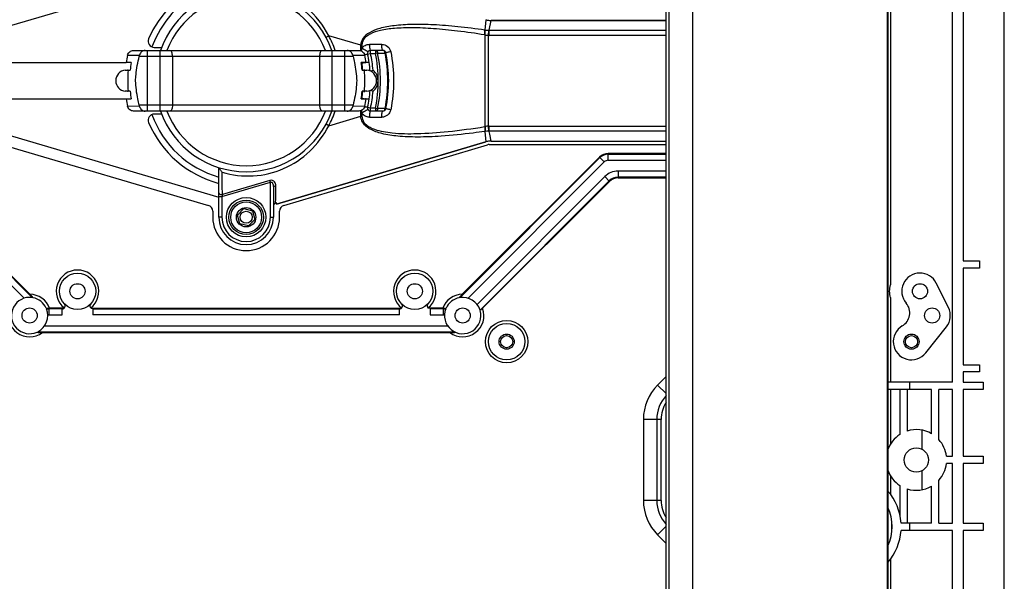
# Model space of a CAD drawing. Extents: x 0 to 2940, y 0 to 2049.
# Drawn here: x 1870 to 2032, y 472 to 564 of the extents above; entities that cross this region are included whole.
import ezdxf

# ---------------------------------------------------------------- set-up
doc = ezdxf.new("R2010")
doc.units = 0
doc.header["$LTSCALE"] = 5
doc.header["$MEASUREMENT"] = 0
doc.layers.get('0').update_dxf_attribs({"linetype": 'CONTINUOUS'})

msp = doc.modelspace()

# ---------------------------------------------------------------- linework, layer by layer
at = {"linetype": 'Continuous'}
for p, q in [((2012.778, 1366.871), (2012.778, 366.871)), ((2012.925, 1366.871), (2012.925, 366.871)), ((2032.114, 366.871), (2032.114, 1366.871)), ((1980.732, 1276.196), (1980.732, 457.545)), ((1976.368, 466.622), (1976.368, 1267.119)), ((1976.868, 466.622), (1976.868, 1267.119)), ((2023.549, 504.671), (2023.549, 584.271)), ((2013.325, 575.484), (2013.325, 520.714)), ((2025.349, 576.171), (2025.349, 524.671)), ((1902.614, 573.552), (1867.114, 563.071)), ((1946.648, 564.433), (1946.472, 562.723)), ((1947.192, 562.686), (1947.499, 564.309)), ((1947.499, 564.315), (1976.368, 564.315)), ((1947.499, 564.309), (1947.499, 564.315)), ((1976.368, 564.309), (1947.499, 564.309)), ((1920.283, 561.553), (1920.722, 561.792)), ((1926.019, 560.213), (1920.722, 561.792)), ((1946.499, 546.819), (1946.499, 561.922)), ((1947.069, 561.856), (1947.099, 562.686)), ((1947.069, 546.885), (1947.069, 561.856)), ((1947.192, 562.686), (1976.368, 562.686)), ((1947.192, 561.854), (1947.192, 562.686)), ((1976.368, 561.854), (1947.192, 561.854)), ((1926.019, 560.213), (1926.209, 560.213)), ((1926.019, 559.313), (1926.019, 560.213)), ((1926.209, 560.213), (1926.209, 559.732)), ((1929.48, 560.371), (1927.437, 560.371)), ((1887.562, 558.579), (1889.546, 558.603)), ((1888.549, 559.371), (1925.68, 559.371)), ((1890.866, 549.371), (1890.866, 559.371)), ((1891.949, 559.871), (1893.159, 559.871)), ((1892.937, 549.371), (1892.937, 559.371)), ((1921.292, 549.371), (1921.292, 559.371)), ((1923.363, 549.371), (1923.363, 559.371)), ((1924.683, 558.603), (1926.667, 558.579)), ((1927.138, 558.764), (1927.627, 558.871)), ((1929.67, 559.371), (1927.627, 559.371)), ((1927.627, 558.871), (1927.627, 559.371)), ((1927.627, 558.871), (1928.438, 558.871)), ((1928.438, 559.371), (1928.438, 558.871)), ((1928.784, 558.944), (1928.438, 558.871)), ((1928.784, 558.944), (1930.017, 558.94)), ((1930.017, 558.94), (1930.16, 558.969)), ((1847.164, 557.371), (1887.341, 557.371)), ((1888.15, 557.371), (1887.341, 557.371)), ((1924.739, 558.371), (1889.49, 558.371)), ((1894.962, 558.371), (1894.962, 550.371)), ((1919.267, 550.371), (1919.267, 558.371)), ((1926.888, 557.371), (1926.079, 557.371)), ((1926.209, 557.264), (1926.209, 556.382)), ((1887.19, 556.112), (1887.994, 556.112)), ((1926.235, 556.112), (1926.614, 556.112)), ((1926.69, 556.112), (1927.039, 556.112)), ((1887.539, 552.629), (1887.19, 552.629)), ((1887.994, 552.629), (1887.615, 552.629)), ((1926.209, 552.36), (1926.209, 551.477)), ((1926.606, 552.629), (1926.235, 552.629)), ((1927.039, 552.629), (1926.69, 552.629)), ((1847.164, 551.371), (1887.341, 551.371)), ((1887.341, 551.371), (1888.15, 551.371)), ((1924.739, 550.371), (1889.49, 550.371)), ((1926.079, 551.371), (1926.888, 551.371)), ((1889.546, 550.139), (1887.562, 550.162)), ((1925.68, 549.371), (1888.549, 549.371)), ((1893.159, 548.871), (1891.949, 548.871)), ((1926.667, 550.162), (1924.683, 550.139)), ((1926.019, 548.528), (1926.019, 549.429)), ((1926.209, 549.009), (1926.209, 548.528)), ((1927.627, 549.871), (1927.138, 549.978)), ((1928.438, 549.871), (1927.627, 549.871)), ((1927.627, 549.371), (1927.627, 549.871)), ((1929.67, 549.371), (1927.627, 549.371)), ((1928.438, 549.871), (1928.784, 549.798)), ((1928.438, 549.871), (1928.438, 549.371)), ((1930.017, 549.802), (1928.784, 549.798)), ((1930.017, 549.802), (1930.16, 549.773)), ((1920.722, 546.949), (1920.283, 547.189)), ((1920.722, 546.949), (1926.019, 548.528)), ((1926.209, 548.528), (1926.019, 548.528)), ((1927.437, 548.371), (1929.48, 548.371)), ((1867.114, 545.671), (1902.593, 535.196)), ((1946.472, 546.018), (1946.648, 544.308)), ((1947.099, 546.056), (1947.069, 546.885)), ((1947.192, 546.887), (1976.368, 546.887)), ((1947.192, 546.056), (1947.192, 546.887)), ((1976.368, 546.056), (1947.192, 546.056)), ((1947.201, 546.008), (1947.192, 546.056)), ((1947.279, 545.594), (1947.201, 546.008)), ((1947.499, 544.433), (1947.279, 545.594)), ((1866.993, 543.83), (1900.898, 533.82)), ((1912.114, 534.013), (1946.648, 544.308)), ((1946.649, 544.302), (1912.114, 534.006)), ((1946.648, 544.308), (1946.649, 544.302)), ((1947.182, 543.871), (1976.368, 543.871)), ((1947.499, 544.433), (1976.368, 544.433)), ((1947.499, 544.433), (1947.499, 544.426)), ((1947.499, 544.426), (1976.368, 544.426)), ((1913.329, 533.822), (1946.896, 543.829)), ((1976.368, 542.371), (1966.786, 542.371)), ((1966.786, 541.263), (1966.786, 542.371)), ((1966.786, 542.261), (1976.368, 542.261)), ((1870.537, 518.539), (1848.074, 541.002)), ((1871.848, 518.639), (1848.779, 541.707)), ((1871.472, 519.17), (1848.857, 541.785)), ((1965.449, 541.707), (1942.381, 518.639)), ((1965.372, 541.785), (1942.757, 519.17)), ((1966.155, 541.002), (1943.692, 518.539)), ((1966.155, 541.002), (1965.372, 541.785)), ((1966.786, 541.263), (1976.368, 541.263)), ((1902.614, 531.871), (1902.614, 540.059)), ((1976.368, 539.478), (1968.443, 539.478)), ((1968.443, 539.478), (1968.443, 538.371)), ((1903.114, 535.267), (1911.114, 537.652)), ((1911.031, 537.934), (1903.198, 535.598)), ((1911.114, 537.652), (1911.031, 537.934)), ((1911.114, 531.871), (1911.114, 537.652)), ((1945.186, 517.508), (1966.246, 538.568)), ((1945.672, 516.584), (1966.951, 537.863)), ((1946.106, 516.862), (1967.029, 537.785)), ((1966.246, 538.568), (1967.029, 537.785)), ((1976.368, 538.481), (1968.443, 538.481)), ((1968.443, 538.371), (1976.368, 538.371)), ((1911.614, 536.715), (1911.614, 531.871)), ((1902.614, 535.267), (1903.114, 535.267)), ((1903.114, 535.267), (1903.114, 531.871)), ((1911.976, 534.238), (1912.114, 534.279)), ((1912.114, 534.006), (1912.114, 534.279)), ((1901.614, 532.86), (1901.614, 531.871)), ((1905.671, 532.237), (1906.709, 533.304)), ((1906.709, 533.304), (1908.153, 532.938)), ((1908.153, 532.938), (1908.558, 531.505)), ((1912.614, 531.871), (1912.614, 532.864)), ((1903.114, 531.871), (1902.614, 531.871)), ((1906.076, 530.803), (1905.671, 532.237)), ((1908.558, 531.505), (1907.52, 530.437)), ((1911.114, 531.871), (1911.614, 531.871)), ((1907.52, 530.437), (1906.076, 530.803)), ((2025.349, 524.671), (2028.049, 524.671)), ((2028.049, 524.671), (2028.049, 523.471)), ((2028.049, 523.471), (2025.349, 523.471)), ((2025.349, 523.471), (2025.349, 507.571)), ((2022.898, 517.012), (2020.898, 521.012)), ((2013.325, 518.627), (2013.325, 504.671)), ((1874.702, 516.871), (1874.6, 516.87)), ((1874.6, 516.8), (1874.6, 515.763)), ((1876.776, 516.761), (1874.6, 516.761)), ((1877.089, 516.871), (1874.702, 516.871)), ((1876.776, 515.763), (1876.776, 516.761)), ((1881.54, 516.871), (1932.689, 516.871)), ((1881.853, 516.761), (1932.376, 516.761)), ((1881.853, 516.761), (1881.853, 515.763)), ((1932.376, 515.763), (1932.376, 516.761)), ((1939.527, 516.871), (1937.14, 516.871)), ((1939.629, 516.761), (1937.453, 516.761)), ((1937.453, 516.761), (1937.453, 515.763)), ((1939.629, 516.87), (1939.527, 516.871)), ((1939.629, 515.763), (1939.629, 516.8)), ((1874.6, 515.763), (1876.776, 515.763)), ((1932.376, 515.763), (1881.853, 515.763)), ((1937.453, 515.763), (1939.629, 515.763)), ((1872.943, 512.93), (1872.943, 513.089)), ((1873.891, 513.978), (1940.338, 513.978)), ((1941.286, 512.93), (1941.286, 513.089)), ((2019.168, 509.51), (2022.568, 513.81)), ((1872.943, 512.981), (1941.286, 512.981)), ((1873.514, 512.871), (1940.714, 512.871)), ((2025.349, 507.571), (2028.049, 507.571)), ((2028.049, 507.571), (2028.049, 506.371)), ((1976.368, 505.624), (1974.958, 504.214)), ((2028.049, 506.371), (2025.349, 506.371)), ((2025.349, 506.371), (2025.349, 504.671)), ((1974.958, 504.214), (1976.368, 502.804)), ((2023.549, 504.671), (2012.925, 504.671)), ((2020.114, 503.471), (2012.925, 503.471)), ((2013.325, 503.471), (2013.325, 494.439)), ((2014.914, 503.471), (2014.914, 496.079)), ((2016.114, 503.471), (2016.114, 496.64)), ((2016.549, 503.471), (2016.549, 504.671)), ((2020.114, 496.201), (2020.114, 503.471)), ((2023.549, 503.471), (2021.314, 503.471)), ((2021.314, 495.234), (2021.314, 503.471)), ((2023.549, 492.471), (2023.549, 503.471)), ((2025.349, 504.671), (2028.649, 504.671)), ((2028.649, 503.471), (2025.349, 503.471)), ((2025.349, 503.471), (2025.349, 492.471)), ((2028.649, 504.671), (2028.649, 503.471)), ((1975.529, 498.557), (1972.614, 498.557)), ((1972.614, 498.557), (1972.614, 485.184)), ((1974.822, 498.557), (1974.822, 485.184)), ((1975.529, 485.184), (1975.529, 498.557)), ((2018.549, 493.639), (2018.549, 496.783)), ((2022.578, 492.471), (2023.549, 492.471)), ((2025.349, 492.471), (2028.649, 492.471)), ((2028.649, 492.471), (2028.649, 491.271)), ((2023.549, 491.271), (2022.578, 491.271)), ((2023.549, 481.471), (2023.549, 491.271)), ((2028.649, 491.271), (2025.349, 491.271)), ((2025.349, 491.271), (2025.349, 481.471)), ((2013.325, 489.302), (2013.325, 486.257)), ((2018.549, 486.959), (2018.549, 490.102)), ((2014.914, 487.662), (2014.914, 482.758)), ((2016.114, 487.101), (2016.114, 481.471)), ((2020.114, 481.471), (2020.114, 487.541)), ((2021.314, 481.471), (2021.314, 488.508)), ((1975.529, 485.184), (1972.614, 485.184)), ((1976.368, 480.938), (1974.958, 479.528)), ((2013.59, 480.271), (2013.59, 481.471)), ((2020.114, 481.471), (2015.094, 481.471)), ((2016.549, 480.271), (2016.549, 481.471)), ((2021.314, 481.471), (2023.549, 481.471)), ((2025.349, 481.471), (2028.649, 481.471)), ((2028.649, 481.471), (2028.649, 480.271)), ((1974.958, 479.528), (1976.368, 478.118)), ((2023.549, 480.271), (2015.094, 480.271)), ((2023.549, 418.968), (2023.549, 480.271)), ((2028.649, 480.271), (2025.349, 480.271)), ((2025.349, 480.271), (2025.349, 469.071)), ((2013.325, 475.484), (2013.325, 465.114))]:
    msp.add_line(p, q, dxfattribs=at)
for points in [[(1946.649, 564.439), (1946.681, 564.43), (1946.871, 564.382), (1947.063, 564.347), (1947.258, 564.325), (1947.453, 564.315), (1947.499, 564.315)], [(1947.499, 544.426), (1947.466, 544.426), (1947.271, 544.418), (1947.076, 544.396), (1946.884, 544.362), (1946.694, 544.315), (1946.649, 544.302)]]:
    msp.add_lwpolyline(points, dxfattribs=at)
for centre, radius in [((1907.114, 531.871), 3.25), ((1907.114, 531.871), 2.84), ((1907.114, 531.871), 2.54), ((1907.114, 531.871), 1.6), ((1907.114, 531.871), 1), ((1879.314, 519.671), 3), ((1934.914, 519.671), 3), ((1879.314, 519.671), 1.25), ((1934.914, 519.671), 1.25), ((2018.214, 519.671), 1.25), ((1871.414, 515.671), 1.25), ((1942.814, 515.671), 1.25), ((2020.214, 515.671), 1.25), ((1950.064, 511.371), 3.5), ((1950.064, 511.371), 3), ((1950.064, 511.371), 1.25), ((1950.064, 511.371), 1), ((2016.814, 511.371), 1.25), ((2016.814, 511.371), 1), ((2017.614, 491.871), 2)]:
    msp.add_circle(centre, radius, dxfattribs=at)
for centre, radius, start, end in [((1907.114, 554.371), 17.5, 73.39841, 156.80016), ((1907.114, 554.371), 16.5, 72.35194, 160.27316), ((1907.114, 554.371), 15, 19.47122, 160.52878), ((1907.114, 554.371), 14, 20.92483, 159.07517), ((1947.499, 567.288), 2.979, 253.39301, 270.00544), ((1907.114, 554.371), 15.5, 18.82329, 28.60713), ((1946.932, 565.095), 3.202, 260.92386, 262.23807), ((1946.715, 564.782), 2.073, 263.26386, 264.78787), ((1947.286, 566.239), 4.388, 259.67302, 267.17193), ((1947.268, 570.812), 8.128, 264.76834, 268.81163), ((1947.191, 565.201), 3.347, 267.90428, 270.001), ((1947.144, 564.888), 2.203, 268.83337, 271.22885), ((1891.949, 560.871), 1, 156.80016, 270), ((1907.114, 554.371), 20, 167.8525, 171.37307), ((1882.722, 560.136), 6.994, 345.38118, 347.33819), ((1931.507, 560.136), 6.994, 192.66181, 194.61882), ((1907.114, 554.371), 20, 8.62693, 12.1475), ((1927.627, 558.871), 0.5, 90, 192.37363), ((1907.114, 554.371), 20.5, 4.49538, 12.37363), ((1907.114, 554.371), 21, 4.7497, 12.37363), ((1907.114, 554.371), 21.793, 348.0833, 11.9167), ((1907.114, 554.371), 22.146, 348.0833, 11.9167), ((1929.67, 558.871), 0.5, 11.28282, 90), ((1907.114, 554.371), 23.354, 348.71718, 11.28282), ((1907.114, 554.371), 23.5, 348.71718, 11.28282), ((1907.114, 554.371), 19.2, 171.0107, 174.79647), ((1907.114, 554.371), 19.2, 5.20353, 8.9893), ((1888.287, 554.419), 38.028, 4.29016, 4.4656), ((1931.39, 523.977), 33.688, 97.83129, 98.84696), ((1906.919, 554.37), 19.505, 5.15429, 8.53229), ((1887.364, 554.371), 1.75, 95.70793, 264.29207), ((1887.364, 554.371), 1.75, 80.27711, 84.29207), ((1907.114, 554.371), 19.531, 174.93331, 185.06669), ((1926.614, 554.371), 1.75, 87.64687, 92.94104), ((1926.864, 554.371), 1.75, 95.70793, 98.47748), ((1907.114, 554.371), 19.569, 354.92548, 5.07452), ((1926.864, 554.371), 1.75, 275.70793, 84.29207), ((1926.614, 554.371), 2.25, 309.39146, 50.60854), ((1887.364, 554.371), 1.75, 275.70793, 279.72289), ((1907.114, 554.371), 19.2, 185.20353, 188.9893), ((1907.114, 554.371), 19.2, 351.0107, 354.79647), ((1906.919, 554.371), 19.505, 351.46771, 354.84571), ((1926.614, 554.371), 1.75, 267.06631, 272.50278), ((1926.864, 554.371), 1.75, 261.52252, 264.29207), ((1907.114, 554.371), 20.5, 347.62637, 355.5009), ((1907.114, 554.371), 21, 347.62637, 355.2503), ((1907.114, 554.371), 20, 188.62693, 192.1475), ((1882.722, 548.606), 6.994, 12.66181, 14.61882), ((1931.507, 548.606), 6.994, 165.38118, 167.33819), ((1888.279, 554.323), 38.036, 355.53443, 355.70985), ((1931.39, 584.764), 33.688, 261.15304, 262.16871), ((1907.114, 554.371), 20, 347.8525, 351.37307), ((1891.949, 547.871), 1, 90, 203.19984), ((1907.114, 554.371), 16.5, 199.72684, 254.16879), ((1907.114, 554.371), 15, 199.47122, 340.52878), ((1907.114, 554.371), 14, 200.92483, 339.07517), ((1907.114, 554.371), 15.5, 331.39287, 341.17658), ((1927.627, 549.871), 0.5, 167.62637, 270), ((1929.67, 549.871), 0.5, 270, 348.71718), ((1907.114, 554.371), 17.5, 203.19984, 255.0898), ((1921.08, 564.846), 17.6, 286.59586, 287.18171), ((1946.932, 543.646), 3.202, 97.76193, 99.07614), ((1946.715, 543.96), 2.073, 95.21213, 96.73614), ((1947.286, 542.503), 4.388, 92.82807, 100.32698), ((1947.268, 537.93), 8.128, 91.18837, 95.23166), ((1947.191, 543.541), 3.347, 89.999, 92.09572), ((1947.144, 543.865), 2.192, 90.76951, 91.16916), ((1947.144, 543.852), 2.205, 88.77178, 90.76773), ((1947.499, 541.453), 2.979, 89.99456, 106.60699), ((1947.182, 542.871), 1, 90, 106.6), ((1966.786, 540.371), 2, 90, 135), ((1966.786, 540.371), 1.89, 90, 135), ((1966.786, 540.371), 0.893, 90, 135), ((1968.443, 536.371), 3.107, 90, 135), ((1968.443, 536.371), 2.11, 90, 135), ((1968.443, 536.371), 2, 90, 135), ((1900.614, 532.86), 1, 0, 73.55083), ((1912.144, 533.742), 0.53, 148.75512, 166.91771), ((1913.614, 532.864), 1, 106.6, 180), ((1907.114, 531.871), 5.5, 180, 0), ((1907.114, 531.871), 4.5, 180, 360), ((1907.114, 531.871), 4, 180, 0), ((1879.314, 519.671), 3.5, 308.29602, 231.70398), ((1934.914, 519.671), 3.5, 308.29602, 231.70398), ((2018.214, 519.671), 3, 26.56505, 220.35092), ((1871.414, 515.671), 3, 81.70061, 293.99731), ((1871.414, 515.671), 3.5, 20.05104, 89.06156), ((1861.286, 508.985), 14.404, 44.60286, 44.99795), ((1871.414, 515.671), 3, 23.86083, 79.23836), ((1942.814, 515.671), 3.5, 90.93844, 159.94896), ((1942.814, 515.671), 3, 100.76164, 156.13917), ((1942.814, 515.671), 3, 17.71703, 98.29939), ((1871.414, 515.671), 3.5, 160.10409, 306.8699), ((1871.414, 515.671), 3, 296.64709, 22.1209), ((1874.6, 518.871), 2.11, 258.90192, 270), ((1874.567, 519.625), 2.755, 267.92022, 270.67091), ((1876.776, 517.261), 0.5, 270, 43.5119), ((1881.853, 517.261), 0.5, 136.4881, 231.30307), ((1932.376, 517.261), 0.5, 270, 43.5119), ((1937.453, 517.261), 0.5, 136.4881, 231.30306), ((1939.629, 518.871), 2.11, 270, 281.09808), ((1942.814, 515.671), 3, 157.8791, 16.09752), ((1942.814, 515.671), 3.5, 233.1301, 19.89591), ((2014.023, 516.11), 2.5, 300.50063, 40.35092), ((2020.214, 515.671), 3, 321.66666, 26.56505), ((1874.6, 518.871), 3.107, 266.55183, 270), ((1939.629, 518.871), 3.107, 270, 273.44817), ((1872.943, 514.871), 1.89, 264.44594, 270), ((1941.286, 514.871), 1.89, 270, 275.55406), ((2016.814, 511.371), 3, 120.50063, 321.66666), ((1873.657, 536.606), 23.738, 268.27709, 268.70017), ((1873.321, 521.796), 8.924, 268.69813, 269.93825), ((1873.316, 518.604), 5.732, 269.94989, 271.74562), ((1980.614, 498.557), 8, 135, 180), ((1980.614, 498.557), 5.793, 137.25883, 180), ((1980.614, 498.557), 5.086, 146.81021, 180), ((2017.614, 491.871), 5, 60, 107.4576), ((2017.614, 491.871), 5, 122.68364, 160.13082), ((2017.614, 491.871), 5, 6.8921, 42.26858), ((2017.614, 491.871), 5, 317.73141, 353.1079), ((2017.614, 491.871), 5, 199.8715, 237.31636), ((2017.614, 491.871), 5, 252.5424, 300), ((2006.114, 480.871), 9, 3.82255, 40.81529), ((1980.614, 485.184), 8, 180, 225), ((1980.614, 485.184), 5.793, 180, 222.73441), ((1980.614, 485.184), 5.086, 180, 213.19148), ((2006.114, 480.871), 7.5, 335.24662, 24.75223), ((2006.114, 480.871), 9, 319.18298, 356.17744)]:
    msp.add_arc(centre, radius, start, end, dxfattribs=at)
for points, knots in [([(1920.722, 561.792), (1919.841, 563.535), (1917.39, 566.676), (1913.941, 568.685), (1912.114, 569.292)], [0, 0, 0, 0, 0.5037307, 1, 1, 1, 1]), ([(1946.472, 562.723), (1944.987, 562.939), (1942.163, 563.296), (1938.158, 563.614), (1934.654, 563.686), (1931.698, 563.513), (1929.324, 563.096), (1927.542, 562.45), (1926.494, 561.618), (1926.091, 560.826), (1926.024, 560.416), (1926.019, 560.213)], [0, 0, 0, 0, 0.2057649, 0.3900133, 0.5505677, 0.6858765, 0.7953175, 0.8799008, 0.9441016, 0.9721129, 1, 1, 1, 1]), ([(1946.426, 561.933), (1944.948, 562.169), (1942.14, 562.57), (1938.16, 562.969), (1934.686, 563.131), (1931.761, 563.055), (1929.428, 562.746), (1927.869, 562.267), (1926.986, 561.723), (1926.538, 561.28), (1926.264, 560.768), (1926.209, 560.397), (1926.209, 560.213)], [0, 0, 0, 0, 0.2092232, 0.3962527, 0.5587848, 0.6951139, 0.8044075, 0.8873765, 0.9202028, 0.9485852, 0.9743658, 1, 1, 1, 1]), ([(1946.426, 561.933), (1946.438, 562.007), (1946.471, 562.269), (1946.491, 562.535), (1946.472, 562.723)], [0, 0, 0, 0, 0.2852791, 1, 1, 1, 1]), ([(1946.499, 561.922), (1946.509, 561.997), (1946.537, 562.261), (1946.551, 562.529), (1946.527, 562.718)], [0, 0, 0, 0, 0.285143, 1, 1, 1, 1]), ([(1926.209, 559.732), (1926.345, 559.926), (1926.717, 560.255), (1927.199, 560.37), (1927.437, 560.371)], [0, 0, 0, 0, 0.5, 1, 1, 1, 1]), ([(1927.437, 560.371), (1927.437, 560.248), (1927.443, 560.013), (1927.484, 559.693), (1927.525, 559.491), (1927.594, 559.371), (1927.627, 559.371)], [0, 0, 0, 0, 0.3538644, 0.6820837, 0.9047879, 1, 1, 1, 1]), ([(1929.48, 560.371), (1929.817, 560.37), (1930.512, 560.129), (1930.884, 559.494), (1930.951, 559.164)], [0, 0, 0, 0, 0.5000013, 1, 1, 1, 1]), ([(1929.67, 559.371), (1929.637, 559.371), (1929.568, 559.491), (1929.527, 559.693), (1929.487, 560.013), (1929.48, 560.248), (1929.48, 560.371)], [0, 0, 0, 0, 0.0952121, 0.3179163, 0.6461356, 1, 1, 1, 1]), ([(1887.562, 558.579), (1887.61, 558.804), (1887.866, 559.21), (1888.318, 559.37), (1888.548, 559.371)], [0, 0, 0, 0, 0.5007475, 1, 1, 1, 1]), ([(1890.451, 559.371), (1890.254, 559.371), (1889.825, 559.213), (1889.594, 558.819), (1889.546, 558.603)], [0, 0, 0, 0, 0.471621, 1, 1, 1, 1]), ([(1894.962, 558.371), (1894.962, 558.499), (1894.941, 558.744), (1894.862, 559.089), (1894.694, 559.371), (1894.557, 559.371)], [0, 0, 0, 0, 0.3398734, 0.6373622, 1, 1, 1, 1]), ([(1919.267, 558.371), (1919.267, 558.499), (1919.288, 558.744), (1919.367, 559.089), (1919.535, 559.371), (1919.672, 559.371)], [0, 0, 0, 0, 0.3398492, 0.6373064, 1, 1, 1, 1]), ([(1924.683, 558.603), (1924.635, 558.819), (1924.404, 559.213), (1923.975, 559.371), (1923.778, 559.371)], [0, 0, 0, 0, 0.5283906, 1, 1, 1, 1]), ([(1925.681, 559.371), (1925.911, 559.37), (1926.362, 559.211), (1926.619, 558.804), (1926.667, 558.579)], [0, 0, 0, 0, 0.4992525, 1, 1, 1, 1]), ([(1926.209, 559.732), (1926.196, 559.697), (1926.149, 559.549), (1926.117, 559.396), (1926.101, 559.279)], [0, 0, 0, 0, 0.2393936, 1, 1, 1, 1]), ([(1927.217, 559.158), (1927.212, 559.15), (1927.172, 559.151), (1927.065, 559.191), (1926.84, 559.309), (1926.54, 559.499), (1926.318, 559.652), (1926.209, 559.732)], [0, 0, 0, 0, 0.0249323, 0.0824112, 0.3126803, 0.6526853, 1, 1, 1, 1]), ([(1926.644, 558.669), (1926.715, 558.684), (1926.838, 558.709), (1926.981, 558.739), (1927.064, 558.753), (1927.105, 558.762), (1927.123, 558.761), (1927.138, 558.766), (1927.138, 558.764)], [0, 0, 0, 0, 0.4298735, 0.7523489, 0.8639617, 0.9412182, 0.9855827, 1, 1, 1, 1]), ([(1928.438, 559.371), (1928.524, 559.371), (1928.714, 559.25), (1928.772, 559.052), (1928.784, 558.944)], [0, 0, 0, 0, 0.4415817, 1, 1, 1, 1]), ([(1930.017, 558.94), (1930.006, 559.049), (1929.948, 559.249), (1929.757, 559.371), (1929.67, 559.371)], [0, 0, 0, 0, 0.5584357, 1, 1, 1, 1]), ([(1930.951, 559.164), (1930.849, 559.143), (1930.659, 559.102), (1930.434, 559.051), (1930.293, 559.015), (1930.218, 558.995), (1930.186, 558.981), (1930.159, 558.973), (1930.16, 558.969)], [0, 0, 0, 0, 0.3833613, 0.7156474, 0.8401181, 0.9295844, 0.9818593, 1, 1, 1, 1]), ([(1888.883, 554.371), (1888.898, 554.706), (1888.993, 556.052), (1889.233, 557.389), (1889.49, 558.371)], [0, 0, 0, 0, 0.2482106, 1, 1, 1, 1]), ([(1924.739, 558.371), (1924.825, 558.041), (1925.132, 556.726), (1925.302, 555.379), (1925.346, 554.371)], [0, 0, 0, 0, 0.2525724, 1, 1, 1, 1]), ([(1927.387, 557.413), (1927.38, 557.423), (1927.344, 557.41), (1927.297, 557.413), (1927.194, 557.399), (1927.028, 557.382), (1926.882, 557.362), (1926.799, 557.351)], [0, 0, 0, 0, 0.0639241, 0.1429042, 0.2566425, 0.5787848, 1, 1, 1, 1]), ([(1927.686, 555.915), (1927.711, 555.929), (1927.829, 555.996), (1927.948, 556.06), (1928.042, 556.11)], [0, 0, 0, 0, 0.2144738, 1, 1, 1, 1]), ([(1889.49, 550.371), (1889.404, 550.701), (1889.097, 552.016), (1888.927, 553.363), (1888.883, 554.371)], [0, 0, 0, 0, 0.2525724, 1, 1, 1, 1]), ([(1925.346, 554.371), (1925.331, 554.036), (1925.236, 552.689), (1924.995, 551.353), (1924.739, 550.371)], [0, 0, 0, 0, 0.2482106, 1, 1, 1, 1]), ([(1927.683, 552.828), (1927.708, 552.814), (1927.827, 552.747), (1927.947, 552.682), (1928.042, 552.632)], [0, 0, 0, 0, 0.2139409, 1, 1, 1, 1]), ([(1894.962, 550.371), (1894.962, 550.243), (1894.941, 549.997), (1894.862, 549.652), (1894.694, 549.371), (1894.557, 549.371)], [0, 0, 0, 0, 0.3398492, 0.6373064, 1, 1, 1, 1]), ([(1919.672, 549.371), (1919.535, 549.371), (1919.367, 549.652), (1919.288, 549.997), (1919.267, 550.243), (1919.267, 550.371)], [0, 0, 0, 0, 0.3626378, 0.6601266, 1, 1, 1, 1]), ([(1927.387, 551.329), (1927.38, 551.318), (1927.344, 551.331), (1927.297, 551.329), (1927.194, 551.342), (1927.028, 551.359), (1926.882, 551.38), (1926.799, 551.391)], [0, 0, 0, 0, 0.0639241, 0.1429042, 0.2566425, 0.5787848, 1, 1, 1, 1]), ([(1888.548, 549.371), (1888.318, 549.371), (1887.867, 549.531), (1887.61, 549.938), (1887.562, 550.163)], [0, 0, 0, 0, 0.4992525, 1, 1, 1, 1]), ([(1889.546, 550.139), (1889.594, 549.922), (1889.825, 549.529), (1890.254, 549.371), (1890.451, 549.371)], [0, 0, 0, 0, 0.5283906, 1, 1, 1, 1]), ([(1923.778, 549.371), (1923.975, 549.371), (1924.404, 549.529), (1924.635, 549.922), (1924.683, 550.139)], [0, 0, 0, 0, 0.471621, 1, 1, 1, 1]), ([(1926.667, 550.163), (1926.619, 549.938), (1926.363, 549.531), (1925.911, 549.371), (1925.681, 549.371)], [0, 0, 0, 0, 0.5007475, 1, 1, 1, 1]), ([(1926.101, 549.463), (1926.107, 549.423), (1926.132, 549.269), (1926.171, 549.118), (1926.209, 549.009)], [0, 0, 0, 0, 0.2613299, 1, 1, 1, 1]), ([(1927.217, 549.584), (1927.212, 549.592), (1927.172, 549.591), (1927.065, 549.55), (1926.84, 549.432), (1926.54, 549.243), (1926.318, 549.089), (1926.209, 549.009)], [0, 0, 0, 0, 0.0249323, 0.0824112, 0.3126802, 0.6526853, 1, 1, 1, 1]), ([(1927.437, 548.371), (1927.199, 548.371), (1926.717, 548.487), (1926.345, 548.815), (1926.209, 549.009)], [0, 0, 0, 0, 0.5, 1, 1, 1, 1]), ([(1927.138, 549.978), (1927.138, 549.976), (1927.123, 549.98), (1927.105, 549.98), (1927.064, 549.989), (1926.981, 550.003), (1926.838, 550.033), (1926.715, 550.058), (1926.644, 550.073)], [0, 0, 0, 0, 0.0145623, 0.0588887, 0.1359844, 0.2480954, 0.5702177, 1, 1, 1, 1]), ([(1927.627, 549.371), (1927.594, 549.371), (1927.525, 549.25), (1927.484, 549.049), (1927.443, 548.728), (1927.437, 548.494), (1927.437, 548.371)], [0, 0, 0, 0, 0.0952121, 0.3179163, 0.6461356, 1, 1, 1, 1]), ([(1928.784, 549.798), (1928.772, 549.689), (1928.714, 549.491), (1928.524, 549.371), (1928.438, 549.371)], [0, 0, 0, 0, 0.5584183, 1, 1, 1, 1]), ([(1930.951, 549.577), (1930.884, 549.247), (1930.512, 548.613), (1929.817, 548.372), (1929.48, 548.371)], [0, 0, 0, 0, 0.4999988, 1, 1, 1, 1]), ([(1929.48, 548.371), (1929.48, 548.494), (1929.487, 548.728), (1929.527, 549.049), (1929.568, 549.25), (1929.637, 549.371), (1929.67, 549.371)], [0, 0, 0, 0, 0.3538644, 0.6820837, 0.9047879, 1, 1, 1, 1]), ([(1929.67, 549.371), (1929.757, 549.371), (1929.948, 549.493), (1930.006, 549.692), (1930.017, 549.802)], [0, 0, 0, 0, 0.4415643, 1, 1, 1, 1]), ([(1930.951, 549.577), (1930.849, 549.598), (1930.659, 549.639), (1930.434, 549.69), (1930.293, 549.727), (1930.218, 549.746), (1930.186, 549.76), (1930.159, 549.768), (1930.16, 549.773)], [0, 0, 0, 0, 0.383359, 0.7156431, 0.8403194, 0.9295793, 0.9819371, 1, 1, 1, 1]), ([(1927.586, 546.37), (1927.231, 546.563), (1926.607, 546.994), (1926.206, 547.654), (1926.107, 547.979)], [0, 0, 0, 0, 0.5432003, 1, 1, 1, 1]), ([(1926.28, 548.031), (1926.393, 547.663), (1926.799, 547.135), (1927.561, 546.66), (1928.036, 546.461), (1928.297, 546.368)], [0, 0, 0, 0, 0.429326, 0.6918804, 1, 1, 1, 1]), ([(1903.148, 539.284), (1904.801, 538.801), (1908.297, 538.396), (1913.416, 539.623), (1917.811, 542.553), (1919.934, 545.392), (1920.722, 546.949)], [0, 0, 0, 0, 0.2495109, 0.4980848, 0.7471858, 1, 1, 1, 1]), ([(1939.253, 545.229), (1937.961, 545.142), (1935.573, 545.046), (1932.301, 545.164), (1929.676, 545.551), (1928.179, 546.047), (1927.586, 546.37)], [0, 0, 0, 0, 0.328395, 0.6052612, 0.8286569, 1, 1, 1, 1]), ([(1928.297, 546.368), (1929.232, 546.039), (1931.579, 545.663), (1935.638, 545.601), (1940.725, 545.981), (1944.427, 546.49), (1946.426, 546.809)], [0, 0, 0, 0, 0.162872, 0.3861479, 0.6672203, 1, 1, 1, 1]), ([(1946.472, 546.018), (1945.834, 545.926), (1943.435, 545.597), (1941.025, 545.348), (1939.253, 545.229)], [0, 0, 0, 0, 0.2663964, 1, 1, 1, 1]), ([(1946.426, 546.809), (1946.438, 546.734), (1946.471, 546.473), (1946.491, 546.206), (1946.472, 546.018)], [0, 0, 0, 0, 0.2852791, 1, 1, 1, 1]), ([(1946.499, 546.819), (1946.509, 546.744), (1946.537, 546.481), (1946.551, 546.212), (1946.527, 546.024)], [0, 0, 0, 0, 0.285143, 1, 1, 1, 1]), ([(1903.148, 539.284), (1903.092, 539.358), (1902.982, 539.506), (1902.849, 539.692), (1902.751, 539.837), (1902.685, 539.932), (1902.646, 540.005), (1902.614, 540.044), (1902.614, 540.059)], [0, 0, 0, 0, 0.2939545, 0.5875741, 0.727269, 0.8537654, 0.9529689, 1, 1, 1, 1]), ([(1903.198, 535.598), (1903.195, 535.883), (1903.179, 537.112), (1903.159, 538.341), (1903.148, 539.284)], [0, 0, 0, 0, 0.2318379, 1, 1, 1, 1]), ([(1912.014, 537.05), (1912.012, 537.275), (1911.901, 537.647), (1911.484, 537.972), (1911.176, 537.977), (1911.031, 537.934)], [0, 0, 0, 0, 0.4435473, 0.7006763, 1, 1, 1, 1]), ([(1911.114, 537.652), (1911.149, 537.674), (1911.234, 537.698), (1911.355, 537.635), (1911.44, 537.523), (1911.531, 537.332), (1911.597, 537.058), (1911.614, 536.83), (1911.614, 536.715)], [0, 0, 0, 0, 0.099697, 0.1985157, 0.3131519, 0.4411403, 0.7161688, 1, 1, 1, 1]), ([(1902.614, 535.88), (1902.614, 535.839), (1902.671, 535.709), (1902.9, 535.604), (1903.095, 535.588), (1903.198, 535.598)], [0, 0, 0, 0, 0.1734432, 0.5575683, 1, 1, 1, 1]), ([(1912.014, 537.05), (1911.912, 537.036), (1911.727, 536.976), (1911.614, 536.796), (1911.614, 536.715)], [0, 0, 0, 0, 0.5602575, 1, 1, 1, 1]), ([(1911.976, 534.238), (1911.979, 534.387), (1911.99, 535.325), (1912.002, 536.262), (1912.014, 537.05)], [0, 0, 0, 0, 0.1592379, 1, 1, 1, 1]), ([(1903.198, 535.598), (1903.192, 535.573), (1903.164, 535.463), (1903.137, 535.352), (1903.114, 535.267)], [0, 0, 0, 0, 0.2277957, 1, 1, 1, 1]), ([(2013.325, 518.627), (2013.325, 518.977), (2013.078, 519.671), (2013.325, 520.364), (2013.325, 520.714)], [0, 0, 0, 0, 0.500001, 1, 1, 1, 1]), ([(1871.975, 518.618), (1872.05, 518.604), (1871.684, 518.918), (1871.64, 519.001), (1871.542, 519.1)], [0, 0, 0, 0, 0.3558342, 1, 1, 1, 1]), ([(1942.257, 518.631), (1942.255, 518.628), (1942.25, 518.624), (1942.253, 518.618), (1942.254, 518.618)], [0, 0, 0, 0, 0.7582939, 1, 1, 1, 1]), ([(1942.757, 519.17), (1942.706, 519.119), (1942.538, 518.942), (1942.35, 518.777), (1942.257, 518.631)], [0, 0, 0, 0, 0.2931514, 1, 1, 1, 1]), ([(1874.158, 516.884), (1874.146, 516.911), (1874.343, 516.856), (1874.394, 516.874), (1874.468, 516.872)], [0, 0, 0, 0, 0.2858687, 1, 1, 1, 1]), ([(1939.629, 516.87), (1939.732, 516.869), (1939.807, 516.835), (1940.089, 516.925), (1940.071, 516.884)], [0, 0, 0, 0, 0.6954579, 1, 1, 1, 1]), ([(1946.106, 516.862), (1946.016, 516.773), (1945.926, 516.736), (1945.712, 516.449), (1945.697, 516.503)], [0, 0, 0, 0, 0.6932298, 1, 1, 1, 1]), ([(1872.635, 512.93), (1872.628, 512.927), (1872.813, 512.86), (1872.846, 512.882), (1872.943, 512.879)], [0, 0, 0, 0, 0.0711815, 1, 1, 1, 1]), ([(1941.286, 512.879), (1941.325, 512.88), (1941.418, 512.891), (1941.494, 512.888), (1941.586, 512.92), (1941.537, 512.916), (1941.521, 512.916)], [0, 0, 0, 0, 0.3538921, 0.8030496, 0.8607575, 1, 1, 1, 1])]:
    msp.add_open_spline(points, degree=3, knots=knots, dxfattribs=at)
for points in [[(1930.951, 559.164), (1931.264, 557.589), (1931.584, 554.371), (1931.264, 551.152), (1930.951, 549.577)], [(1926.105, 547.978), (1926.052, 548.156), (1926.024, 548.343), (1926.019, 548.528)], [(1926.209, 548.528), (1926.209, 548.361), (1926.232, 548.192), (1926.28, 548.031)], [(1911.691, 534.016), (1911.754, 534.119), (1911.861, 534.204), (1911.976, 534.238)], [(1940.714, 512.871), (1940.893, 512.871), (1941.072, 512.869), (1941.25, 512.881)]]:
    msp.add_open_spline(points, degree=3, dxfattribs=at)

doc.saveas('drawing.dxf')
